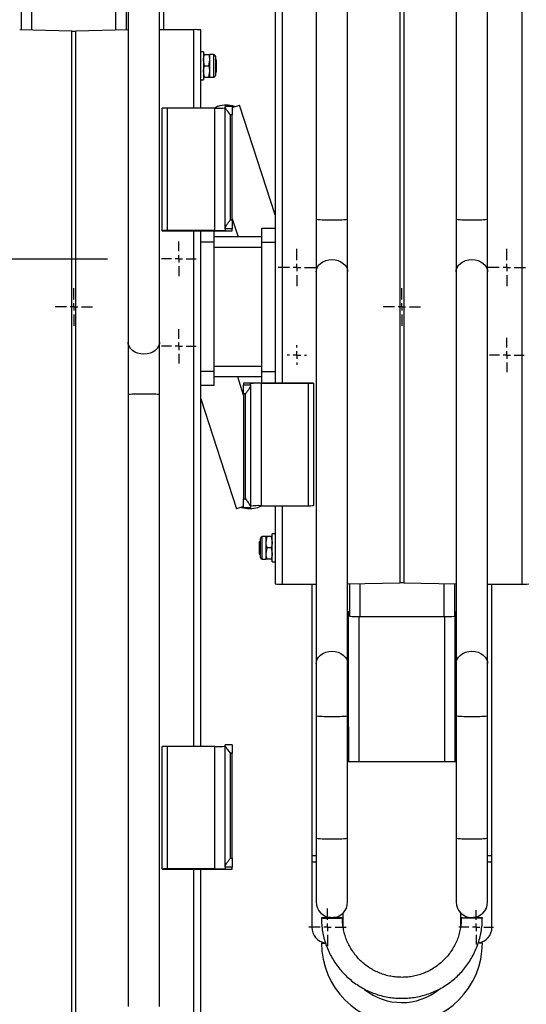
# Model space of a CAD drawing. Units: millimetres. Extents: x 892 to 4133, y -3299 to 3771.
# Drawn here: x 2575 to 2865, y -163 to 400 of the extents above; entities that cross this region are included whole.
import ezdxf

# ---------------------------------------------------------------- set-up
doc = ezdxf.new("R2010")
doc.units = ezdxf.units.MM
doc.layers.add('Default', color=7, linetype='Continuous')
doc.layers.add('GRAY', color=7, linetype='Continuous')

# ---------------------------------------------------------------- blocks, each defined once
blk = doc.blocks.new('SW_CENTERMARKSYMBOL_182')
at = {"layer": 'GRAY', "color": 7, "linetype": 'Continuous'}
for p, q in [((0.329, 0.471), (0.329, 0.657)), ((0.329, 0.329), (0.329, 0.4)), ((0.186, 0.329), (0, 0.329)), ((0.329, 0.329), (0.257, 0.329)), ((0.329, 0.329), (0.4, 0.329)), ((0.329, 0.329), (0.329, 0.257)), ((0.471, 0.329), (0.657, 0.329)), ((0.329, 0.186), (0.329, 0))]:
    blk.add_line(p, q, dxfattribs=at)
blk = doc.blocks.new('SW_CENTERMARKSYMBOL_175')
at = {"layer": 'GRAY', "color": 7, "linetype": 'Continuous'}
for p, q in [((0.329, 0.471), (0.329, 0.657)), ((0.329, 0.329), (0.329, 0.4)), ((0.186, 0.329), (0, 0.329)), ((0.329, 0.329), (0.257, 0.329)), ((0.329, 0.329), (0.4, 0.329)), ((0.329, 0.329), (0.329, 0.257)), ((0.471, 0.329), (0.657, 0.329)), ((0.329, 0.186), (0.329, 0))]:
    blk.add_line(p, q, dxfattribs=at)
blk = doc.blocks.new('SW_CENTERMARKSYMBOL_173')
at = {"layer": 'GRAY', "color": 7, "linetype": 'Continuous'}
for p, q in [((0.357, 0.5), (0.357, 0.714)), ((0.357, 0.357), (0.357, 0.429)), ((0.214, 0.357), (0, 0.357)), ((0.357, 0.357), (0.286, 0.357)), ((0.357, 0.357), (0.429, 0.357)), ((0.357, 0.357), (0.357, 0.286)), ((0.357, 0.214), (0.357, 0)), ((0.5, 0.357), (0.714, 0.357))]:
    blk.add_line(p, q, dxfattribs=at)
blk = doc.blocks.new('SW_CENTERMARKSYMBOL_168')
at = {"layer": 'GRAY', "color": 7, "linetype": 'Continuous'}
for p, q in [((0.186, 0.329), (0.186, 0.371)), ((0.186, 0.186), (0.186, 0.257)), ((0.043, 0.186), (0, 0.186)), ((0.186, 0.186), (0.114, 0.186)), ((0.186, 0.186), (0.257, 0.186)), ((0.186, 0.186), (0.186, 0.114)), ((0.186, 0.043), (0.186, 0)), ((0.329, 0.186), (0.371, 0.186))]:
    blk.add_line(p, q, dxfattribs=at)
blk = doc.blocks.new('SW_CENTERMARKSYMBOL_167')
at = {"layer": 'GRAY', "color": 7, "linetype": 'Continuous'}
for p, q in [((0.357, 0.5), (0.357, 0.714)), ((0.357, 0.357), (0.357, 0.429)), ((0.214, 0.357), (0, 0.357)), ((0.357, 0.357), (0.286, 0.357)), ((0.357, 0.357), (0.429, 0.357)), ((0.357, 0.357), (0.357, 0.286)), ((0.357, 0.214), (0.357, 0)), ((0.5, 0.357), (0.714, 0.357))]:
    blk.add_line(p, q, dxfattribs=at)
blk = doc.blocks.new('SW_CENTERMARKSYMBOL_164')
at = {"layer": 'GRAY', "color": 7, "linetype": 'Continuous'}
for p, q in [((0.357, 0.5), (0.357, 0.714)), ((0.357, 0.357), (0.357, 0.429)), ((0.214, 0.357), (0, 0.357)), ((0.357, 0.357), (0.286, 0.357)), ((0.357, 0.357), (0.429, 0.357)), ((0.357, 0.357), (0.357, 0.286)), ((0.357, 0.214), (0.357, 0)), ((0.5, 0.357), (0.714, 0.357))]:
    blk.add_line(p, q, dxfattribs=at)
blk = doc.blocks.new('SW_CENTERMARKSYMBOL_130')
at = {"layer": 'GRAY', "color": 7, "linetype": 'Continuous'}
for p, q in [((2.643, 2.786), (2.643, 5.286)), ((2.5, 2.643), (0, 2.643)), ((2.643, 2.643), (2.571, 2.643)), ((2.643, 2.643), (2.643, 2.714)), ((2.643, 2.643), (2.714, 2.643)), ((2.643, 2.643), (2.643, 2.571)), ((2.786, 2.643), (5.286, 2.643)), ((2.643, 2.5), (2.643, 0))]:
    blk.add_line(p, q, dxfattribs=at)
blk = doc.blocks.new('SW_CENTERMARKSYMBOL_128')
at = {"layer": 'GRAY', "color": 7, "linetype": 'Continuous'}
for p, q in [((0.329, 0.471), (0.329, 0.657)), ((0.329, 0.329), (0.329, 0.4)), ((0.186, 0.329), (0, 0.329)), ((0.329, 0.329), (0.257, 0.329)), ((0.329, 0.329), (0.4, 0.329)), ((0.329, 0.329), (0.329, 0.257)), ((0.471, 0.329), (0.657, 0.329)), ((0.329, 0.186), (0.329, 0))]:
    blk.add_line(p, q, dxfattribs=at)
blk = doc.blocks.new('SW_CENTERMARKSYMBOL_126')
at = {"layer": 'GRAY', "color": 7, "linetype": 'Continuous'}
for p, q in [((0.329, 0.471), (0.329, 0.657)), ((0.329, 0.329), (0.329, 0.4)), ((0.186, 0.329), (0, 0.329)), ((0.329, 0.329), (0.257, 0.329)), ((0.329, 0.329), (0.4, 0.329)), ((0.329, 0.329), (0.329, 0.257)), ((0.471, 0.329), (0.657, 0.329)), ((0.329, 0.186), (0.329, 0))]:
    blk.add_line(p, q, dxfattribs=at)
blk = doc.blocks.new('SW_CENTERMARKSYMBOL_29')
at = {"layer": 'GRAY', "color": 7, "linetype": 'Continuous'}
for p, q in [((0.357, 0.5), (0.357, 0.714)), ((0.357, 0.357), (0.357, 0.429)), ((0.214, 0.357), (0, 0.357)), ((0.357, 0.357), (0.286, 0.357)), ((0.357, 0.357), (0.429, 0.357)), ((0.357, 0.357), (0.357, 0.286)), ((0.357, 0.214), (0.357, 0)), ((0.5, 0.357), (0.714, 0.357))]:
    blk.add_line(p, q, dxfattribs=at)
blk = doc.blocks.new('SW_CENTERMARKSYMBOL_25')
at = {"layer": 'GRAY', "color": 7, "linetype": 'Continuous'}
for p, q in [((0.357, 0.5), (0.357, 0.714)), ((0.357, 0.357), (0.357, 0.429)), ((0.214, 0.357), (0, 0.357)), ((0.357, 0.357), (0.286, 0.357)), ((0.357, 0.357), (0.429, 0.357)), ((0.357, 0.357), (0.357, 0.286)), ((0.357, 0.214), (0.357, 0)), ((0.5, 0.357), (0.714, 0.357))]:
    blk.add_line(p, q, dxfattribs=at)
blk = doc.blocks.new('SE11')
at = {"color": 7, "linetype": 'Continuous'}
for p, q in [((2825.36, 258.18), (2826.16, 259.44)), ((2826.16, 259.44), (2827.28, 260.54)), ((2827.28, 260.54), (2828.66, 261.45)), ((2828.66, 261.45), (2830.25, 262.13)), ((2830.25, 262.13), (2831.99, 262.55)), ((2831.99, 262.55), (2833.8, 262.69)), ((2824.8, 255.78), (2824.9, 256.82)), ((2824.9, 256.82), (2825.36, 258.18))]:
    blk.add_line(p, q, dxfattribs=at)
blk = doc.blocks.new('SE10')
blk.add_blockref('SE11', (0, 0))
blk = doc.blocks.new('SE13')
at = {"color": 7, "linetype": 'Continuous'}
for p, q in [((2833.8, 262.69), (2835.61, 262.55)), ((2835.61, 262.55), (2837.35, 262.13)), ((2837.35, 262.13), (2838.94, 261.45)), ((2838.94, 261.45), (2840.32, 260.54)), ((2840.32, 260.54), (2841.44, 259.44)), ((2841.44, 259.44), (2842.24, 258.18)), ((2842.24, 258.18), (2842.7, 256.82)), ((2842.7, 256.82), (2842.8, 255.78))]:
    blk.add_line(p, q, dxfattribs=at)
blk = doc.blocks.new('SE12')
blk.add_blockref('SE13', (0, 0))
blk = doc.blocks.new('SE15')
at = {"color": 7, "linetype": 'Continuous'}
for p, q in [((2824.9, 32.95), (2825.36, 34.3)), ((2825.36, 34.3), (2826.16, 35.56)), ((2826.16, 35.56), (2827.28, 36.66)), ((2827.28, 36.66), (2828.66, 37.58)), ((2828.66, 37.58), (2830.25, 38.26)), ((2830.25, 38.26), (2831.99, 38.67)), ((2831.99, 38.67), (2833.8, 38.82)), ((2824.8, 31.9), (2824.9, 32.95))]:
    blk.add_line(p, q, dxfattribs=at)
blk = doc.blocks.new('SE14')
blk.add_blockref('SE15', (0, 0))
blk = doc.blocks.new('SE17')
at = {"color": 7, "linetype": 'Continuous'}
for p, q in [((2833.8, 38.82), (2835.61, 38.67)), ((2835.61, 38.67), (2837.35, 38.26)), ((2837.35, 38.26), (2838.94, 37.58)), ((2838.94, 37.58), (2840.32, 36.66)), ((2840.32, 36.66), (2841.44, 35.56)), ((2841.44, 35.56), (2842.24, 34.3)), ((2842.24, 34.3), (2842.7, 32.95)), ((2842.7, 32.95), (2842.8, 31.9))]:
    blk.add_line(p, q, dxfattribs=at)
blk = doc.blocks.new('SE16')
blk.add_blockref('SE17', (0, 0))
blk = doc.blocks.new('SE227')
at = {"color": 7, "linetype": 'Continuous'}
for p, q in [((2655.2, 214.5), (2654.74, 213.15)), ((2655.3, 215.55), (2655.2, 214.5)), ((2648.11, 208.78), (2646.3, 208.63)), ((2649.85, 209.19), (2648.11, 208.78)), ((2651.44, 209.87), (2649.85, 209.19)), ((2652.82, 210.79), (2651.44, 209.87)), ((2653.94, 211.89), (2652.82, 210.79)), ((2654.74, 213.15), (2653.94, 211.89))]:
    blk.add_line(p, q, dxfattribs=at)
blk = doc.blocks.new('SE226')
blk.add_blockref('SE227', (0, 0))
blk = doc.blocks.new('SE229')
at = {"color": 7, "linetype": 'Continuous'}
for p, q in [((2637.4, 214.5), (2637.3, 215.55)), ((2637.86, 213.15), (2637.4, 214.5)), ((2638.66, 211.89), (2637.86, 213.15)), ((2639.78, 210.79), (2638.66, 211.89)), ((2641.16, 209.87), (2639.78, 210.79)), ((2642.75, 209.19), (2641.16, 209.87)), ((2644.49, 208.78), (2642.75, 209.19)), ((2646.3, 208.63), (2644.49, 208.78))]:
    blk.add_line(p, q, dxfattribs=at)
blk = doc.blocks.new('SE228')
blk.add_blockref('SE229', (0, 0))
blk = doc.blocks.new('SE235')
at = {"color": 7, "linetype": 'Continuous'}
for p, q in [((2745.36, 258.18), (2746.16, 259.44)), ((2746.16, 259.44), (2747.28, 260.54)), ((2747.28, 260.54), (2748.66, 261.45)), ((2748.66, 261.45), (2750.25, 262.13)), ((2750.25, 262.13), (2751.99, 262.55)), ((2751.99, 262.55), (2753.8, 262.69)), ((2744.8, 255.78), (2744.9, 256.82)), ((2744.9, 256.82), (2745.36, 258.18))]:
    blk.add_line(p, q, dxfattribs=at)
blk = doc.blocks.new('SE234')
blk.add_blockref('SE235', (0, 0))
blk = doc.blocks.new('SE237')
at = {"color": 7, "linetype": 'Continuous'}
for p, q in [((2753.8, 262.69), (2755.61, 262.55)), ((2755.61, 262.55), (2757.35, 262.13)), ((2757.35, 262.13), (2758.94, 261.45)), ((2758.94, 261.45), (2760.32, 260.54)), ((2760.32, 260.54), (2761.44, 259.44)), ((2761.44, 259.44), (2762.24, 258.18)), ((2762.24, 258.18), (2762.7, 256.82)), ((2762.7, 256.82), (2762.8, 255.78))]:
    blk.add_line(p, q, dxfattribs=at)
blk = doc.blocks.new('SE236')
blk.add_blockref('SE237', (0, 0))
blk = doc.blocks.new('SE239')
at = {"color": 7, "linetype": 'Continuous'}
for p, q in [((2744.9, 32.95), (2745.36, 34.3)), ((2745.36, 34.3), (2746.16, 35.56)), ((2746.16, 35.56), (2747.28, 36.66)), ((2747.28, 36.66), (2748.66, 37.58)), ((2748.66, 37.58), (2750.25, 38.26)), ((2750.25, 38.26), (2751.99, 38.67)), ((2751.99, 38.67), (2753.8, 38.82)), ((2744.8, 31.9), (2744.9, 32.95))]:
    blk.add_line(p, q, dxfattribs=at)
blk = doc.blocks.new('SE238')
blk.add_blockref('SE239', (0, 0))
blk = doc.blocks.new('SE241')
at = {"color": 7, "linetype": 'Continuous'}
for p, q in [((2753.8, 38.82), (2755.61, 38.67)), ((2755.61, 38.67), (2757.35, 38.26)), ((2757.35, 38.26), (2758.94, 37.58)), ((2758.94, 37.58), (2760.32, 36.66)), ((2760.32, 36.66), (2761.44, 35.56)), ((2761.44, 35.56), (2762.24, 34.3)), ((2762.24, 34.3), (2762.7, 32.95)), ((2762.7, 32.95), (2762.8, 31.9))]:
    blk.add_line(p, q, dxfattribs=at)
blk = doc.blocks.new('SE240')
blk.add_blockref('SE241', (0, 0))
blk = doc.blocks.new('SE555')
at = {"color": 7, "linetype": 'Continuous'}
for p, q in [((2747.8, -113.54), (2747.99, -113.58)), ((2747.99, -113.58), (2748.54, -113.63)), ((2748.54, -113.63), (2749.43, -113.66)), ((2749.43, -113.66), (2750.59, -113.69)), ((2750.59, -113.69), (2751.95, -113.71)), ((2751.95, -113.71), (2753.42, -113.72)), ((2753.42, -113.72), (2754.92, -113.72)), ((2754.92, -113.36), (2754.64, -113.35)), ((2756.36, -113.37), (2754.92, -113.36)), ((2754.92, -113.72), (2756.36, -113.7)), ((2757.62, -113.39), (2756.36, -113.37)), ((2756.36, -113.7), (2757.62, -113.68)), ((2758.65, -113.43), (2757.62, -113.39)), ((2757.62, -113.68), (2758.65, -113.65)), ((2759.38, -113.47), (2758.65, -113.43)), ((2758.65, -113.65), (2759.38, -113.6)), ((2759.75, -113.51), (2759.38, -113.47)), ((2759.38, -113.6), (2759.75, -113.56)), ((2759.75, -113.56), (2759.75, -113.51))]:
    blk.add_line(p, q, dxfattribs=at)
blk = doc.blocks.new('SE554')
blk.add_blockref('SE555', (0, 0))
blk = doc.blocks.new('SE557')
at = {"color": 7, "linetype": 'Continuous'}
for p, q in [((2827.85, -113.51), (2828.22, -113.47)), ((2827.85, -113.56), (2827.85, -113.51)), ((2828.22, -113.6), (2827.85, -113.56)), ((2828.22, -113.47), (2828.95, -113.43)), ((2828.95, -113.65), (2828.22, -113.6)), ((2828.95, -113.43), (2829.98, -113.39)), ((2829.98, -113.68), (2828.95, -113.65)), ((2829.98, -113.39), (2831.25, -113.37)), ((2831.25, -113.7), (2829.98, -113.68)), ((2831.25, -113.37), (2832.68, -113.36)), ((2832.68, -113.72), (2831.25, -113.7)), ((2832.68, -113.36), (2832.96, -113.35)), ((2834.18, -113.72), (2832.68, -113.72)), ((2835.65, -113.71), (2834.18, -113.72)), ((2837.02, -113.69), (2835.65, -113.71)), ((2838.17, -113.66), (2837.02, -113.69)), ((2839.06, -113.63), (2838.17, -113.66)), ((2839.61, -113.58), (2839.06, -113.63)), ((2839.8, -113.54), (2839.61, -113.58))]:
    blk.add_line(p, q, dxfattribs=at)
blk = doc.blocks.new('SE556')
blk.add_blockref('SE557', (0, 0))
blk = doc.blocks.new('SE717')
at = {"color": 7, "linetype": 'Continuous'}
for p, q in [((2687.36, 349.74), (2686.34, 349.27)), ((2688.47, 350.15), (2687.36, 349.74))]:
    blk.add_line(p, q, dxfattribs=at)
blk = doc.blocks.new('SE716')
blk.add_blockref('SE717', (0, 0))
blk = doc.blocks.new('SE725')
at = {"color": 7, "linetype": 'Continuous'}
for p, q in [((2711.63, 121.18), (2712.74, 121.59)), ((2712.74, 121.59), (2713.76, 122.06))]:
    blk.add_line(p, q, dxfattribs=at)
blk = doc.blocks.new('SE724')
blk.add_blockref('SE725', (0, 0))
blk = doc.blocks.new('SE1')
at = {"color": 7, "linetype": 'Continuous'}
for p, q in [((2862.3, 1576.49), (2862.3, 77.2)), ((2792.65, 1567.91), (2792.65, 77.98)), ((2794.95, 1567.91), (2794.95, 77.98)), ((2744.8, 635.59), (2744.8, 285.76)), ((2762.8, 285.76), (2762.8, 635.59)), ((2824.8, 635.59), (2824.8, 285.76)), ((2842.8, 285.76), (2842.8, 635.59)), ((2657.8, 394.13), (2657.8, 549.21)), ((2721.3, 486.88), (2721.3, 192.15)), ((2725.3, 486.88), (2725.3, 192.15)), ((2637.3, 439.43), (2637.3, 215.55)), ((2655.3, 215.55), (2655.3, 439.43)), ((2576.3, 393.97), (2576.3, 412.39)), ((2582.3, 393.84), (2582.3, 412.6)), ((2630.3, 393.84), (2630.3, 412.6)), ((2636.3, 393.97), (2636.3, 412.39)), ((2605.15, 393.34), (2575.3, 393.99)), ((2637.3, 393.99), (2607.45, 393.34)), ((2674.8, 394.13), (2655.3, 394.13)), ((2674.8, 349.27), (2674.8, 394.13)), ((2678.8, 349.27), (2678.8, 394)), ((2605.15, -1096.58), (2605.15, 393.34)), ((2607.45, -1096.58), (2607.45, 393.34)), ((2680.4, 381.42), (2678.8, 381.42)), ((2680.4, 381.42), (2680.4, 365.42)), ((2680.98, 379.92), (2683.52, 379.92)), ((2684.1, 376.67), (2684.1, 379.92)), ((2686.14, 379.92), (2684.1, 379.92)), ((2686.14, 379.92), (2686.14, 366.92)), ((2687.16, 378.9), (2687.16, 367.94)), ((2687.84, 376.73), (2687.16, 377.41)), ((2680.98, 373.42), (2680.4, 376.67)), ((2680.98, 373.42), (2683.52, 373.42)), ((2683.52, 373.42), (2684.1, 376.67)), ((2684.1, 370.17), (2684.1, 376.67)), ((2687.84, 370.31), (2687.84, 376.73)), ((2680.98, 366.92), (2680.4, 370.17)), ((2680.98, 366.92), (2683.52, 366.92)), ((2683.52, 366.92), (2684.1, 370.17)), ((2684.1, 366.92), (2684.1, 370.17)), ((2684.1, 366.92), (2686.14, 366.92)), ((2687.16, 369.43), (2687.84, 370.11)), ((2687.84, 370.11), (2687.84, 370.31)), ((2678.8, 365.42), (2680.4, 365.42)), ((2656.8, 279.21), (2656.8, 349.18)), ((2659.8, 279.31), (2659.8, 349.27)), ((2686.8, 349.27), (2659.8, 349.27)), ((2686.8, 279.31), (2686.8, 349.27)), ((2688.66, 350.21), (2688.47, 350.15)), ((2692.8, 349.87), (2692.8, 350.23)), ((2696.8, 350.23), (2692.8, 350.23)), ((2692.8, 280.74), (2692.8, 349.87)), ((2696.8, 349.7), (2700.91, 351.04)), ((2696.8, 350.23), (2696.8, 345.38)), ((2698.03, 350.21), (2696.8, 349.81)), ((2698.06, 350.11), (2698.03, 350.21)), ((2721.3, 288.28), (2700.91, 351.04)), ((2696.8, 345.38), (2695.8, 345.38)), ((2695.8, 285.41), (2695.8, 345.38)), ((2696.8, 285.41), (2696.8, 345.38)), ((2695.8, 285.41), (2696.8, 285.41)), ((2696.8, 286.02), (2700.17, 275.66)), ((2696.8, 285.41), (2696.8, 280.26)), ((2744.8, 285.76), (2744.8, 255.78)), ((2762.8, 255.78), (2762.8, 285.76)), ((2824.8, 285.76), (2824.8, 255.78)), ((2842.8, 255.78), (2842.8, 285.76)), ((2656.8, 279.21), (2656.8, 279.18)), ((2656.8, 279.18), (2696.8, 279.18)), ((2686.8, 279.31), (2659.8, 279.31)), ((2674.8, -15.55), (2674.8, 279.18)), ((2678.8, -15.55), (2678.8, 279.18)), ((2686.3, 279.18), (2686.3, 272.66)), ((2692.8, 280.26), (2692.8, 280.74)), ((2696.8, 280.26), (2692.8, 280.26)), ((2692.8, 280.26), (2692.8, 279.49)), ((2696.8, 279.18), (2696.8, 280.26)), ((2713.8, 272.66), (2713.8, 280.66)), ((2713.8, 280.66), (2721.3, 280.66)), ((2686.3, 272.66), (2678.8, 272.66)), ((2713.8, 275.66), (2686.3, 275.66)), ((2686.3, 272.66), (2686.3, 198.66)), ((2713.8, 272.66), (2721.3, 272.66)), ((2713.8, 198.66), (2713.8, 272.66)), ((2713.8, 269.66), (2686.3, 269.66)), ((2744.8, 255.78), (2744.8, 31.9)), ((2762.8, 31.9), (2762.8, 255.78)), ((2824.8, 255.78), (2824.8, 31.9)), ((2842.8, 31.9), (2842.8, 255.78)), ((2637.3, 215.55), (2637.3, 185.57)), ((2655.3, 185.57), (2655.3, 215.55)), ((2686.3, 198.66), (2678.8, 198.66)), ((2713.8, 201.66), (2686.3, 201.66)), ((2686.3, 198.66), (2686.3, 190.66)), ((2713.8, 198.66), (2721.3, 198.66)), ((2713.8, 192.15), (2713.8, 198.66)), ((2713.8, 195.66), (2686.3, 195.66)), ((2703.3, 185.31), (2699.94, 195.66)), ((2703.3, 192.15), (2703.3, 191.07)), ((2743.3, 192.15), (2703.3, 192.15)), ((2707.3, 191.07), (2707.3, 191.84)), ((2713.3, 192.02), (2713.3, 122.06)), ((2713.3, 192.02), (2740.3, 192.02)), ((2740.3, 192.02), (2740.3, 122.06)), ((2743.3, 192.11), (2743.3, 192.15)), ((2743.3, 192.11), (2743.3, 122.15)), ((2686.3, 190.66), (2678.8, 190.66)), ((2703.3, 191.07), (2707.3, 191.07)), ((2703.3, 185.91), (2703.3, 191.07)), ((2704.3, 185.91), (2703.3, 185.91)), ((2703.3, 185.91), (2703.3, 125.94)), ((2704.3, 185.91), (2704.3, 125.94)), ((2707.3, 191.07), (2707.3, 190.59)), ((2707.3, 190.59), (2707.3, 121.46)), ((2637.3, 185.57), (2637.3, -164.26)), ((2655.3, -164.26), (2655.3, 185.57)), ((2678.8, 183.05), (2699.19, 120.29)), ((2703.3, 125.94), (2704.3, 125.94)), ((2703.3, 121.1), (2703.3, 125.94)), ((2703.3, 121.62), (2699.19, 120.29)), ((2702.04, 121.22), (2702.08, 121.12)), ((2702.08, 121.12), (2703.3, 121.52)), ((2703.3, 121.1), (2707.3, 121.1)), ((2707.3, 121.46), (2707.3, 121.1)), ((2711.44, 121.11), (2711.63, 121.18)), ((2713.3, 122.06), (2740.3, 122.06)), ((2721.3, 122.06), (2721.3, 77.32)), ((2725.3, 122.06), (2725.3, 77.2)), ((2712.94, 101.9), (2712.26, 101.22)), ((2712.94, 92.43), (2712.94, 103.39)), ((2713.96, 91.41), (2713.96, 104.41)), ((2716, 104.41), (2713.96, 104.41)), ((2716, 104.41), (2716, 101.16)), ((2716.58, 104.41), (2716, 101.16)), ((2719.12, 104.41), (2716.58, 104.41)), ((2719.12, 104.41), (2719.7, 101.16)), ((2719.7, 89.91), (2719.7, 105.91)), ((2721.3, 105.91), (2719.7, 105.91)), ((2712.26, 101.22), (2712.26, 101.02)), ((2712.26, 101.02), (2712.26, 94.6)), ((2716, 101.16), (2716, 94.66)), ((2716.58, 97.91), (2716, 94.66)), ((2719.12, 97.91), (2716.58, 97.91)), ((2719.12, 97.91), (2719.7, 94.66)), ((2712.26, 94.6), (2712.94, 93.92)), ((2713.96, 91.41), (2716, 91.41)), ((2716, 94.66), (2716, 91.41)), ((2719.12, 91.41), (2716.58, 91.41)), ((2719.7, 89.91), (2721.3, 89.91)), ((2725.3, 77.2), (2744.8, 77.2)), ((2742.3, 77.2), (2742.3, -77.88)), ((2762.8, 77.34), (2792.65, 77.98)), ((2763.8, 77.36), (2763.8, 58.94)), ((2769.8, 77.49), (2769.8, 58.73)), ((2794.95, 77.98), (2824.8, 77.34)), ((2817.8, 77.49), (2817.8, 58.73)), ((2823.8, 77.36), (2823.8, 58.94)), ((2842.8, 77.2), (2862.3, 77.2)), ((2845.3, -77.88), (2845.3, 77.2)), ((2763.3, -4.34), (2763.3, 61.45)), ((2769.3, -24.34), (2769.3, 58.73)), ((2769.8, 58.73), (2817.8, 58.73)), ((2818.3, -24.34), (2818.3, 58.73)), ((2824.3, -4.34), (2824.3, 61.45)), ((2744.8, 31.9), (2744.8, 1.92)), ((2762.8, 1.92), (2762.8, 31.9)), ((2824.8, 31.9), (2824.8, 1.92)), ((2842.8, 1.92), (2842.8, 31.9)), ((2744.8, 1.92), (2744.8, -68.05)), ((2762.8, -68.05), (2762.8, 1.92)), ((2824.8, 1.92), (2824.8, -68.05)), ((2842.8, -68.05), (2842.8, 1.92)), ((2762.8, -4.34), (2763.3, -4.34)), ((2763.3, -4.34), (2763.3, -24.34)), ((2824.3, -4.34), (2824.8, -4.34)), ((2824.3, -24.34), (2824.3, -4.34)), ((2656.8, -85.61), (2656.8, -15.65)), ((2659.8, -85.52), (2659.8, -15.55)), ((2686.8, -15.55), (2659.8, -15.55)), ((2686.8, -85.52), (2686.8, -15.55)), ((2692.8, -14.95), (2692.8, -14.6)), ((2696.8, -14.6), (2692.8, -14.6)), ((2692.8, -84.09), (2692.8, -14.95)), ((2696.8, -14.6), (2696.8, -19.44)), ((2696.8, -19.44), (2695.8, -19.44)), ((2695.8, -79.41), (2695.8, -19.44)), ((2696.8, -79.41), (2696.8, -19.44)), ((2763.3, -24.34), (2762.8, -24.34)), ((2769.3, -24.34), (2763.3, -24.34)), ((2818.3, -24.34), (2769.3, -24.34)), ((2824.3, -24.34), (2818.3, -24.34)), ((2824.8, -24.34), (2824.3, -24.34)), ((2744.8, -68.05), (2744.8, -104.39)), ((2762.8, -104.39), (2762.8, -68.05)), ((2824.8, -68.05), (2824.8, -104.39)), ((2842.8, -104.39), (2842.8, -68.05)), ((2742.3, -77.88), (2744.8, -77.88)), ((2742.3, -77.88), (2742.3, -81.42)), ((2842.8, -77.88), (2845.3, -77.88)), ((2845.3, -81.42), (2845.3, -77.88)), ((2692.8, -84.57), (2692.8, -84.09)), ((2695.8, -79.41), (2696.8, -79.41)), ((2696.8, -79.41), (2696.8, -84.57)), ((2742.3, -81.42), (2744.8, -81.42)), ((2742.3, -81.42), (2742.3, -118.92)), ((2842.8, -81.42), (2845.3, -81.42)), ((2845.3, -118.92), (2845.3, -81.42)), ((2656.8, -85.61), (2656.8, -85.64)), ((2656.8, -85.64), (2696.8, -85.64)), ((2686.8, -85.52), (2659.8, -85.52)), ((2674.8, -1105.16), (2674.8, -85.64)), ((2678.8, -1105.28), (2678.8, -85.64)), ((2696.8, -84.57), (2692.8, -84.57)), ((2692.8, -84.57), (2692.8, -85.34)), ((2696.8, -85.64), (2696.8, -84.57)), ((2760.3, -118.92), (2760.3, -110.62)), ((2827.3, -110.62), (2827.3, -118.92)), ((2747.8, -127.92), (2750.09, -127.92)), ((2839.8, -127.92), (2837.5, -127.92))]:
    blk.add_line(p, q, dxfattribs=at)
for centre, radius, start, end in [((2675.8, 361.58), 32.56, 84.7119, 91.7582), ((2606.3, 451.38), 58.04, 268.8675, 271.1325), ((2686.14, 378.9), 1.02, 0, 90), ((2686.14, 367.94), 1.02, 270, 0), ((2659.05, 324.86), 24.42, 88.2418, 95.2881), ((2688.3, 398.09), 48.84, 268.2418, 275.2881), ((2693.33, 335.85), 15.11, 71.9044, 108), ((2751.48, 356.23), 70.79, 264.5889, 271.8813), ((2756.12, 356.23), 70.79, 268.1187, 275.4111), ((2831.48, 356.23), 70.79, 264.5889, 271.8813), ((2836.12, 356.23), 70.79, 268.1187, 275.4111), ((2659.05, 254.9), 24.42, 88.2418, 95.2881), ((2688.3, 328.12), 48.84, 268.2418, 275.2881), ((2711.8, 143.2), 48.84, 88.2418, 95.2881), ((2741.05, 216.43), 24.42, 268.2418, 275.2881), ((2643.98, 115.09), 70.79, 88.1187, 95.4111), ((2648.62, 115.09), 70.79, 84.5889, 91.8813), ((2706.77, 135.48), 15.11, 251.9044, 288), ((2711.8, 73.24), 48.84, 88.2418, 95.2881), ((2741.05, 146.46), 24.42, 268.2418, 275.2881), ((2713.96, 103.39), 1.02, 90, 180), ((2713.96, 92.43), 1.02, 180, 270), ((2724.3, 109.75), 32.56, 264.7119, 271.7582), ((2793.8, 19.95), 58.04, 88.8675, 91.1325), ((2863.3, 109.75), 32.56, 268.2418, 275.2881), ((2763.71, 57.02), 4.46, 88.8128, 101.7381), ((2768.3, 101.87), 43.16, 264.0133, 271.9891), ((2819.3, 101.87), 43.16, 268.0109, 275.9867), ((2823.89, 57.02), 4.46, 78.2619, 91.1872), ((2751.48, 72.4), 70.79, 264.5889, 271.8813), ((2756.12, 72.4), 70.79, 268.1187, 275.4111), ((2831.48, 72.4), 70.79, 264.5889, 271.8813), ((2836.12, 72.4), 70.79, 268.1187, 275.4111), ((2659.05, -39.96), 24.42, 88.2418, 95.2881), ((2688.3, 33.26), 48.84, 268.2418, 275.2881), ((2751.48, 2.43), 70.79, 264.5889, 271.8813), ((2756.12, 2.43), 70.79, 268.1187, 275.4111), ((2831.48, 2.43), 70.79, 264.5889, 271.8813), ((2836.12, 2.43), 70.79, 268.1187, 275.4111), ((2659.05, -109.93), 24.42, 88.2418, 95.2881), ((2688.3, -36.7), 48.84, 268.2418, 275.2881), ((2753.8, -104.39), 9, 180, 0), ((2833.8, -104.39), 9, 180, 0), ((2751.88, -155.73), 42.39, 88.5442, 95.5219), ((2835.72, -155.73), 42.39, 84.4781, 91.4557), ((2751.3, -118.92), 9, 180, 261.955), ((2836.3, -118.92), 9, 278.0483, 0), ((2793.8, -127.92), 46, 180, 0), ((2793.8, -127.92), 34, 231.2139, 308.5646)]:
    blk.add_arc(centre, radius, start, end, dxfattribs=at)
for points, knots in [([(2680.98, 379.92), (2680.89, 379.92), (2680.55, 379.92), (2680.47, 379.92), (2680.4, 379.92)], [0, 0, 0, 0, 0.257551, 1, 1, 1, 1]), ([(2680.4, 376.67), (2680.4, 376.75), (2680.41, 377.85), (2680.71, 378.92), (2680.98, 379.92)], [0, 0, 0, 0, 0.070215, 1, 1, 1, 1]), ([(2683.52, 379.92), (2683.61, 379.92), (2683.95, 379.92), (2684.04, 379.92), (2684.1, 379.92)], [0, 0, 0, 0, 0.257551, 1, 1, 1, 1]), ([(2684.1, 376.67), (2684.1, 376.75), (2684.09, 377.85), (2683.8, 378.92), (2683.52, 379.92)], [0, 0, 0, 0, 0.070215, 1, 1, 1, 1]), ([(2680.4, 370.17), (2680.4, 370.25), (2680.41, 371.35), (2680.71, 372.42), (2680.98, 373.42)], [0, 0, 0, 0, 0.070215, 1, 1, 1, 1]), ([(2684.1, 370.17), (2684.1, 370.25), (2684.09, 371.35), (2683.8, 372.42), (2683.52, 373.42)], [0, 0, 0, 0, 0.070215, 1, 1, 1, 1]), ([(2680.98, 366.92), (2680.89, 366.92), (2680.55, 366.92), (2680.47, 366.92), (2680.4, 366.92)], [0, 0, 0, 0, 0.257551, 1, 1, 1, 1]), ([(2683.52, 366.92), (2683.61, 366.92), (2683.95, 366.92), (2684.04, 366.92), (2684.1, 366.92)], [0, 0, 0, 0, 0.257551, 1, 1, 1, 1]), ([(2695.8, 345.38), (2695.8, 345.39), (2695.26, 346.09), (2694.34, 347.26), (2693.37, 348.62), (2692.88, 349.44), (2692.82, 349.75), (2692.8, 349.87)], [0, 0, 0, 0, 0.002139, 0.40087, 0.667657, 0.864544, 1, 1, 1, 1]), ([(2692.8, 280.74), (2692.84, 280.93), (2692.92, 281.36), (2693.57, 282.43), (2694.57, 283.82), (2695.39, 284.89), (2695.8, 285.41), (2695.8, 285.41)], [0, 0, 0, 0, 0.173902, 0.392858, 0.699789, 0.997862, 1, 1, 1, 1]), ([(2707.3, 190.59), (2707.26, 190.4), (2707.18, 189.97), (2706.53, 188.9), (2705.53, 187.51), (2704.71, 186.44), (2704.3, 185.92), (2704.3, 185.91)], [0, 0, 0, 0, 0.173902, 0.392858, 0.699789, 0.997862, 1, 1, 1, 1]), ([(2704.3, 125.94), (2704.3, 125.94), (2704.84, 125.24), (2705.76, 124.07), (2706.74, 122.71), (2707.22, 121.89), (2707.28, 121.58), (2707.3, 121.46)], [0, 0, 0, 0, 0.002139, 0.40087, 0.667657, 0.864544, 1, 1, 1, 1]), ([(2716.58, 104.41), (2716.49, 104.41), (2716.15, 104.41), (2716.07, 104.41), (2716, 104.41)], [0, 0, 0, 0, 0.257551, 1, 1, 1, 1]), ([(2719.12, 104.41), (2719.21, 104.41), (2719.55, 104.41), (2719.64, 104.41), (2719.7, 104.41)], [0, 0, 0, 0, 0.257551, 1, 1, 1, 1]), ([(2716, 101.16), (2716, 101.08), (2716.01, 99.98), (2716.31, 98.91), (2716.58, 97.91)], [0, 0, 0, 0, 0.070215, 1, 1, 1, 1]), ([(2719.7, 101.16), (2719.7, 101.08), (2719.69, 99.98), (2719.4, 98.91), (2719.12, 97.91)], [0, 0, 0, 0, 0.070215, 1, 1, 1, 1]), ([(2716, 94.66), (2716, 94.58), (2716.01, 93.48), (2716.31, 92.41), (2716.58, 91.41)], [0, 0, 0, 0, 0.070215, 1, 1, 1, 1]), ([(2716.58, 91.41), (2716.49, 91.41), (2716.15, 91.41), (2716.07, 91.41), (2716, 91.41)], [0, 0, 0, 0, 0.257551, 1, 1, 1, 1]), ([(2719.7, 94.66), (2719.7, 94.58), (2719.69, 93.48), (2719.4, 92.41), (2719.12, 91.41)], [0, 0, 0, 0, 0.070215, 1, 1, 1, 1]), ([(2719.12, 91.41), (2719.21, 91.41), (2719.55, 91.41), (2719.64, 91.41), (2719.7, 91.41)], [0, 0, 0, 0, 0.257551, 1, 1, 1, 1]), ([(2695.8, -19.44), (2695.8, -19.44), (2695.26, -18.74), (2694.34, -17.57), (2693.37, -16.21), (2692.88, -15.39), (2692.82, -15.08), (2692.8, -14.95)], [0, 0, 0, 0, 0.002139, 0.40087, 0.667657, 0.864544, 1, 1, 1, 1]), ([(2692.8, -84.09), (2692.84, -83.9), (2692.92, -83.47), (2693.57, -82.4), (2694.57, -81.01), (2695.39, -79.94), (2695.8, -79.42), (2695.8, -79.41)], [0, 0, 0, 0, 0.173902, 0.392858, 0.699789, 0.997862, 1, 1, 1, 1]), ([(2747.8, -113.54), (2747.81, -114.25), (2747.84, -116.24), (2748.14, -119.49), (2748.78, -123.24), (2749.74, -126.94), (2751, -130.54), (2752.56, -134.02), (2754.4, -137.36), (2756.51, -140.54), (2758.87, -143.54), (2761.48, -146.32), (2764.3, -148.89), (2767.33, -151.21), (2770.54, -153.27), (2773.91, -155.06), (2777.42, -156.56), (2781.04, -157.77), (2784.75, -158.67), (2788.52, -159.27), (2792.32, -159.55), (2796.14, -159.51), (2799.94, -159.16), (2803.7, -158.49), (2807.39, -157.52), (2810.98, -156.25), (2814.46, -154.68), (2817.8, -152.83), (2820.97, -150.7), (2823.96, -148.33), (2826.74, -145.71), (2829.29, -142.88), (2831.6, -139.84), (2833.64, -136.62), (2835.42, -133.24), (2836.91, -129.73), (2838.1, -126.11), (2838.99, -122.4), (2839.57, -118.63), (2839.78, -115.66), (2839.8, -113.96), (2839.8, -113.54)], [0, 0, 0, 0, 0.014875, 0.041253, 0.067637, 0.094021, 0.120405, 0.146789, 0.173173, 0.199558, 0.225942, 0.252326, 0.278711, 0.305096, 0.331481, 0.357866, 0.384252, 0.410637, 0.437023, 0.463409, 0.489795, 0.516181, 0.542567, 0.568953, 0.595339, 0.621725, 0.648111, 0.674497, 0.700883, 0.727268, 0.753653, 0.780039, 0.806424, 0.832808, 0.859193, 0.885577, 0.911962, 0.938346, 0.96473, 0.991114, 1, 1, 1, 1]), ([(2827.8, -113.54), (2827.79, -114.07), (2827.77, -115.69), (2827.5, -118.39), (2826.88, -121.61), (2825.95, -124.76), (2824.72, -127.8), (2823.2, -130.71), (2821.41, -133.46), (2819.36, -136.02), (2817.08, -138.38), (2814.58, -140.5), (2811.88, -142.37), (2809.02, -143.98), (2806.02, -145.3), (2802.9, -146.33), (2799.7, -147.06), (2796.45, -147.47), (2793.17, -147.56), (2789.89, -147.35), (2786.65, -146.81), (2783.48, -145.97), (2780.4, -144.83), (2777.45, -143.39), (2774.65, -141.68), (2772.03, -139.71), (2769.61, -137.49), (2767.42, -135.05), (2765.47, -132.41), (2763.78, -129.6), (2762.37, -126.64), (2761.26, -123.55), (2760.44, -120.37), (2759.95, -117.19), (2759.81, -114.9), (2759.8, -113.7), (2759.8, -113.54)], [0, 0, 0, 0, 0.014875, 0.04556, 0.076254, 0.106948, 0.137642, 0.168336, 0.199029, 0.229722, 0.260414, 0.291106, 0.321798, 0.352489, 0.38318, 0.41387, 0.44456, 0.47525, 0.505939, 0.536629, 0.567319, 0.598008, 0.628698, 0.659388, 0.690078, 0.720768, 0.751459, 0.782151, 0.812843, 0.843535, 0.874227, 0.90492, 0.935614, 0.966308, 0.99539, 1, 1, 1, 1])]:
    blk.add_open_spline(points, degree=3, knots=knots, dxfattribs=at)
for name in ['SE716', 'SE234', 'SE236', 'SE10', 'SE12', 'SE228', 'SE226', 'SE724', 'SE238', 'SE240', 'SE14', 'SE16', 'SE554', 'SE556']:
    blk.add_blockref(name, (0, 0))
at = {"layer": 'GRAY', "color": 7, "xscale": 30, "yscale": 30, "zscale": 30}
for name, p in [('SW_CENTERMARKSYMBOL_130', (2467.01, 183.88)), ('SW_CENTERMARKSYMBOL_128', (2656.44, 253.31)), ('SW_CENTERMARKSYMBOL_164', (2723.09, 247.45)), ('SW_CENTERMARKSYMBOL_167', (2843.09, 247.45)), ('SW_CENTERMARKSYMBOL_25', (2595.59, 224.95)), ('SW_CENTERMARKSYMBOL_29', (2783.09, 224.95)), ('SW_CENTERMARKSYMBOL_126', (2656.44, 203.31)), ('SW_CENTERMARKSYMBOL_182', (2843.94, 198.31)), ('SW_CENTERMARKSYMBOL_168', (2728.23, 202.59)), ('SW_CENTERMARKSYMBOL_173', (2740.59, -129.63)), ('SW_CENTERMARKSYMBOL_175', (2826.44, -128.78))]:
    blk.add_blockref(name, p, dxfattribs=at)
blk = doc.blocks.new('SE')
at = {"layer": 'Default'}
blk.add_blockref('SE1', (0, 0), dxfattribs=at)

msp = doc.modelspace()

# ---------------------------------------------------------------- block references
msp.add_blockref('SE', (0, 0))

doc.saveas('drawing.dxf')
